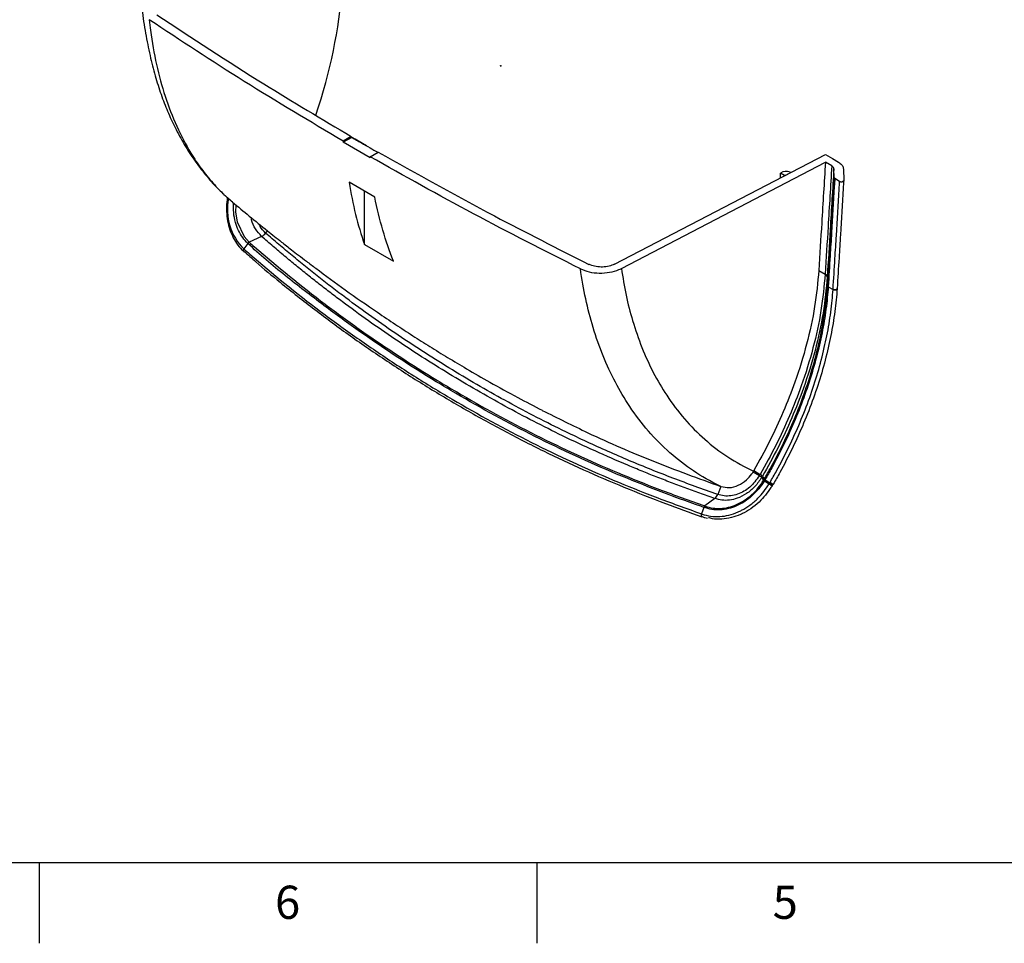
# Model space of a CAD drawing. Units: millimetres. Extents: x 2 to 418, y 2 to 296.
# Drawn here: x 103 to 207, y 2 to 99 of the extents above; entities that cross this region are included whole.
import ezdxf

# ---------------------------------------------------------------- set-up
doc = ezdxf.new("R2010")
doc.units = ezdxf.units.MM
doc.header["$PDSIZE"] = -1
doc.styles.add('SLDTEXTSTYLE0', font='TXT', dxfattribs={"width": 0.75})

msp = doc.modelspace()

# ---------------------------------------------------------------- linework, layer by layer
at = {"color": 7, "linetype": 'Continuous'}
for q in [(153.606, 93.987), (153.741, 94.013)]:
    msp.add_line((153.696, 94.039), q, dxfattribs=at)
at = {"color": 7, "linetype": 'Continuous', "lineweight": 25}
for p, q in [((137.935, 86.573), (137.082, 86.08)), ((137.998, 86.487), (137.092, 85.964)), ((137.94, 86.521), (137.935, 86.573)), ((137.998, 86.487), (137.94, 86.521)), ((139.549, 85.588), (138.355, 86.282)), ((137.082, 86.08), (137.092, 85.964)), ((139.921, 84.331), (137.092, 85.964)), ((139.911, 84.448), (140.764, 84.94)), ((139.921, 84.331), (139.911, 84.448)), ((165.715, 73.117), (187.949, 84.674)), ((187.949, 84.674), (188.698, 84.242)), ((188.698, 84.242), (189.332, 83.875)), ((166.424, 72.664), (187.951, 83.853)), ((188.623, 83.466), (187.951, 83.853)), ((188.87, 82.237), (188.842, 83.167)), ((189.846, 83.177), (189.883, 81.947)), ((183.642, 82.466), (183.218, 82.71)), ((183.218, 82.215), (183.218, 82.71)), ((183.642, 82.466), (183.99, 82.616)), ((183.642, 82.435), (183.642, 82.466)), ((184.286, 82.77), (184.218, 82.81)), ((189.455, 81.842), (188.943, 82.137)), ((140.401, 80.189), (137.702, 81.747)), ((139.33, 75.192), (139.324, 80.811)), ((125.266, 79.797), (125.402, 79.682)), ((128.469, 76.039), (127.16, 75.42)), ((129.066, 76.644), (128.891, 76.399)), ((127.019, 75.301), (126.601, 74.718)), ((139.33, 75.192), (142.369, 73.438)), ((126.563, 74.479), (126.585, 74.457)), ((187.255, 72.456), (187.927, 72.068)), ((188.147, 71.77), (188.175, 70.84)), ((188.175, 70.835), (188.175, 70.84)), ((188.248, 70.745), (188.248, 70.74)), ((188.248, 70.74), (188.76, 70.444)), ((188.76, 70.444), (188.762, 70.472)), ((189.185, 70.515), (189.187, 70.543)), ((189.186, 70.515), (189.186, 70.522)), ((180.324, 51.23), (180.986, 50.813)), ((180.401, 51.363), (181.063, 50.945)), ((181.234, 50.622), (181.428, 50.317)), ((181.31, 50.755), (181.505, 50.45)), ((181.51, 50.254), (182.015, 49.936)), ((181.587, 50.386), (182.092, 50.068)), ((176.907, 49.678), (176.588, 48.837)), ((176.907, 49.678), (176.928, 49.671)), ((176.282, 48.405), (175.221, 47.613)), ((175.119, 47.469), (174.863, 46.793)), ((175.122, 47.468), (175.119, 47.469)), ((175.219, 47.614), (175.221, 47.613)), ((174.908, 46.498), (174.911, 46.497)), ((174.911, 46.497), (174.936, 46.488)), ((410, 10), (10, 10)), ((105, 10), (105, 1.5)), ((157.5, 10), (157.5, 1.5))]:
    msp.add_line(p, q, dxfattribs=at)
at = {"color": 7, "linetype": 'Continuous', "lineweight": 25, "flags": 128}
for points in [[(138.355, 86.282), (138.033, 86.468), (137.94, 86.522)], [(125.755, 79.363), (125.707, 78.58), (125.887, 77.58), (126.628, 76.022), (127.159, 75.42), (127.16, 75.42), (127.16, 75.42)], [(126.601, 74.718), (126.564, 74.658), (126.541, 74.598), (126.535, 74.542), (126.546, 74.497), (126.561, 74.477)], [(188.76, 70.444), (188.819, 70.418), (188.889, 70.402), (188.963, 70.397), (189.034, 70.404), (189.097, 70.422), (189.146, 70.449), (189.176, 70.483), (189.186, 70.515)], [(182.015, 49.936), (182.071, 49.9), (182.133, 49.862), (182.196, 49.824), (182.255, 49.792), (182.303, 49.766), (182.338, 49.75), (182.356, 49.745), (182.355, 49.751)], [(174.863, 46.793), (174.842, 46.722), (174.835, 46.652), (174.841, 46.589), (174.861, 46.539), (174.893, 46.506), (174.908, 46.498)]]:
    msp.add_lwpolyline(points, dxfattribs=at)
at = {"color": 7, "linetype": 'Continuous', "lineweight": 25}
for centre, radius, start, end in [((183.8, 81.933), 0.971, 64.50963, 126.80082), ((130.683, 78.872), 5.824, 168.50126, 225.50002), ((127.97, 77.05), 1.128, 296.2956, 324.75675), ((187.768, 71.721), 0.382, 7.27758, 65.37588), ((188.299, 70.855), 0.126, 189.27821, 246.07285), ((180.572, 50.05), 1.021, 43.63725, 61.24656), ((180.495, 49.918), 1.021, 43.63725, 61.24656), ((181.963, 51.024), 0.74, 231.47905, 239.49594), ((183.234, 51.765), 2.045, 236.05639, 247.0558), ((175.674, 49.161), 0.97, 308.77239, 340.48481), ((175.448, 47.349), 0.35, 130.87328, 159.91906)]:
    msp.add_arc(centre, radius, start, end, dxfattribs=at)
msp.add_ellipse((112.715, 88.768), major_axis=(16.868, 32.109), ratio=0.5443038, start_param=4.9931164, end_param=5.4031036, dxfattribs=at)
for points, knots in [([(115.846, 99.969), (115.859, 99.857), (115.973, 98.906), (116.265, 97.177), (116.735, 94.872), (117.291, 92.749), (117.917, 90.807), (118.636, 88.988), (119.46, 87.237), (120.418, 85.513), (121.501, 83.86), (122.693, 82.336), (123.677, 81.226), (124.308, 80.651), (124.472, 80.502)], [0, 0, 0, 0, 0.0139502, 0.119252, 0.2198744, 0.3153528, 0.4064685, 0.4925317, 0.5820142, 0.6786831, 0.7753385, 0.8714404, 0.9665766, 1, 1, 1, 1]), ([(137.082, 86.08), (133.57, 88.163), (126.547, 92.329), (119.917, 96.704), (116.602, 98.892)], [0, 0, 0, 0, 0.500029, 1, 1, 1, 1]), ([(116.602, 98.892), (116.602, 98.892), (116.644, 98.515), (116.843, 96.889), (117.334, 94.125), (118.257, 90.741), (119.468, 87.615), (120.787, 85.113), (122.095, 83.157), (123.317, 81.653), (124.375, 80.53), (125.062, 79.965), (125.266, 79.797)], [0, 0, 0, 0, 0.0000009, 0.0449446, 0.1955082, 0.3460713, 0.5009623, 0.6558532, 0.7558626, 0.855872, 0.9571196, 1, 1, 1, 1]), ([(117.414, 99.416), (121.139, 96.962), (127.789, 92.579), (134.836, 88.408), (137.935, 86.573)], [0, 0, 0, 0, 0.560085, 1, 1, 1, 1]), ([(137.998, 86.487), (138.33, 86.294), (138.965, 85.924), (139.872, 85.4), (140.45, 85.07), (140.72, 84.915)], [0, 0, 0, 0, 0.3666919, 0.7028279, 1, 1, 1, 1]), ([(162.103, 72.625), (158.314, 74.538), (150.735, 78.366), (143.519, 82.42), (139.911, 84.448)], [0, 0, 0, 0, 0.49997518, 1, 1, 1, 1]), ([(140.764, 84.94), (144.818, 82.668), (152.059, 78.608), (159.664, 74.779), (163.011, 73.093)], [0, 0, 0, 0, 0.5598958, 1, 1, 1, 1]), ([(187.951, 83.853), (187.822, 81.723), (187.592, 77.925), (187.358, 74.125), (187.255, 72.456)], [0, 0, 0, 0, 0.5608681, 1, 1, 1, 1]), ([(188.623, 83.466), (188.494, 81.335), (188.264, 77.537), (188.03, 73.737), (187.927, 72.068)], [0, 0, 0, 0, 0.5608686, 1, 1, 1, 1]), ([(188.842, 83.167), (188.713, 81.037), (188.484, 77.239), (188.25, 73.438), (188.147, 71.77)], [0, 0, 0, 0, 0.56086671, 1, 1, 1, 1]), ([(188.842, 83.167), (188.832, 83.215), (188.812, 83.312), (188.712, 83.411), (188.638, 83.456), (188.623, 83.466)], [0, 0, 0, 0, 0.4394726, 0.8785015, 1, 1, 1, 1]), ([(189.332, 83.875), (189.457, 83.787), (189.707, 83.61), (189.831, 83.353), (189.843, 83.208), (189.846, 83.177)], [0, 0, 0, 0, 0.4394726, 0.8785015, 1, 1, 1, 1]), ([(188.175, 70.84), (188.175, 70.84), (188.244, 71.923), (188.361, 73.819), (188.575, 77.34), (188.738, 80.056), (188.853, 81.96), (188.87, 82.237), (188.87, 82.237)], [0, 0, 0, 0, 0.0000022, 0.2847801, 0.4988511, 0.927027, 0.9999978, 1, 1, 1, 1]), ([(188.943, 82.137), (188.926, 81.862), (188.811, 79.959), (188.648, 77.245), (188.435, 73.724), (188.316, 71.827), (188.248, 70.745)], [0, 0, 0, 0, 0.0726251, 0.5009711, 0.7151211, 1, 1, 1, 1]), ([(188.87, 82.237), (188.873, 82.221), (188.88, 82.188), (188.914, 82.156), (188.938, 82.141), (188.943, 82.137)], [0, 0, 0, 0, 0.4393397, 0.8787076, 1, 1, 1, 1]), ([(137.702, 81.747), (137.904, 80.601), (138.309, 78.303), (138.989, 76.231), (139.33, 75.192)], [0, 0, 0, 0, 0.4984321, 1, 1, 1, 1]), ([(188.762, 70.472), (188.829, 71.547), (188.947, 73.436), (189.16, 76.95), (189.323, 79.664), (189.439, 81.566), (189.455, 81.842)], [0, 0, 0, 0, 0.28342604, 0.49801097, 0.92722682, 1, 1, 1, 1]), ([(189.883, 81.947), (189.883, 81.947), (189.866, 81.662), (189.749, 79.751), (189.586, 77.029), (189.373, 73.515), (189.256, 71.626), (189.188, 70.55), (189.188, 70.55)], [0, 0, 0, 0, 0.0000022, 0.0749111, 0.5030786, 0.717177, 0.9999978, 1, 1, 1, 1]), ([(189.455, 81.842), (189.477, 81.831), (189.521, 81.811), (189.604, 81.798), (189.689, 81.801), (189.768, 81.82), (189.832, 81.853), (189.876, 81.897), (189.88, 81.93), (189.883, 81.947)], [0, 0, 0, 0, 0.14155, 0.2830942, 0.4248078, 0.5668792, 0.7092864, 0.8518603, 1, 1, 1, 1]), ([(124.872, 80.13), (124.857, 80.057), (124.775, 79.651), (124.753, 78.901), (124.816, 77.911), (125.026, 76.964), (125.361, 76.085), (125.82, 75.297), (126.242, 74.773), (126.505, 74.524), (126.558, 74.474)], [0, 0, 0, 0, 0.03340506, 0.18696639, 0.34277992, 0.49780572, 0.65241231, 0.80698008, 0.96144259, 1, 1, 1, 1]), ([(124.872, 80.13), (124.964, 80.039), (125.088, 79.916), (125.225, 79.812), (125.26, 79.786)], [0, 0, 0, 0, 0.7446824, 1, 1, 1, 1]), ([(142.369, 73.438), (141.979, 74.499), (141.197, 76.629), (140.667, 79), (140.401, 80.189)], [0, 0, 0, 0, 0.4984322, 1, 1, 1, 1]), ([(125.39, 79.667), (125.979, 79.173), (127.201, 78.148), (128.933, 76.746), (130.42, 75.566), (131.509, 74.716), (132.383, 74.043), (133.238, 73.39), (134.881, 72.154), (137.369, 70.334), (140.177, 68.375), (142.559, 66.779), (144.407, 65.574), (146.257, 64.404), (148.145, 63.243), (150.199, 62.018), (152.669, 60.598), (155.333, 59.123), (157.217, 58.151), (158.086, 57.703)], [0, 0, 0, 0, 0.0578337, 0.1198653, 0.1673998, 0.2004363, 0.2237697, 0.2506005, 0.2816903, 0.3791753, 0.4838939, 0.541759, 0.5968994, 0.6510924, 0.7082433, 0.7696011, 0.8420723, 0.9271244, 1, 1, 1, 1]), ([(127.019, 75.301), (127.019, 75.301), (126.821, 75.487), (126.447, 75.907), (126.005, 76.659), (125.671, 77.544), (125.511, 78.511), (125.468, 79.208), (125.515, 79.549), (125.517, 79.562)], [0, 0, 0, 0, 0.00000575, 0.18943654, 0.38476392, 0.58008848, 0.79744102, 0.99254392, 1, 1, 1, 1]), ([(128.469, 76.039), (128.246, 76.288), (127.799, 76.787), (127.456, 77.499), (127.4, 77.937), (127.391, 78.004)], [0, 0, 0, 0, 0.4588829, 0.9175013, 1, 1, 1, 1]), ([(128.891, 76.399), (128.675, 76.609), (128.403, 76.874), (128.257, 77.248), (128.227, 77.325)], [0, 0, 0, 0, 0.79209908, 1, 1, 1, 1]), ([(176.282, 48.405), (175.752, 48.59), (174.704, 48.957), (173.148, 49.523), (171.617, 50.097), (170.103, 50.684), (168.605, 51.284), (165.281, 52.658), (160.414, 54.853), (154.123, 58.097), (148.22, 61.503), (142.496, 65.173), (138.387, 68.091), (135.758, 70.075), (134.536, 71.019), (133.318, 71.98), (132.104, 72.961), (130.893, 73.962), (129.679, 74.986), (128.875, 75.686), (128.469, 76.039)], [0, 0, 0, 0, 0.030298, 0.0600226, 0.089486, 0.1187381, 0.1478291, 0.1768088, 0.3134103, 0.4367454, 0.5599853, 0.6819927, 0.8039788, 0.8315329, 0.8591891, 0.8869665, 0.9148838, 0.9429599, 0.9712138, 1, 1, 1, 1]), ([(176.588, 48.837), (175.793, 49.116), (174.214, 49.669), (171.874, 50.543), (169.567, 51.445), (167.288, 52.383), (165.029, 53.357), (162.787, 54.371), (159.25, 56.046), (154.481, 58.504), (148.587, 61.904), (142.864, 65.575), (138.682, 68.546), (135.918, 70.638), (134.498, 71.741), (133.086, 72.867), (131.682, 74.017), (130.28, 75.192), (129.356, 75.995), (128.891, 76.399)], [0, 0, 0, 0, 0.0456213, 0.0906586, 0.1353899, 0.1799273, 0.2243823, 0.2688663, 0.3134855, 0.4367746, 0.5599912, 0.6824262, 0.8048663, 0.8370661, 0.8693559, 0.9017543, 0.9342799, 0.9669512, 1, 1, 1, 1]), ([(175.119, 47.469), (175.119, 47.469), (175.016, 47.506), (173.417, 48.073), (170.331, 49.193), (164.446, 51.553), (157.242, 54.854), (150.978, 58.271), (144.843, 61.942), (140.173, 64.986), (134.923, 68.833), (130.922, 71.885), (128.283, 74.114), (127.019, 75.301), (127.019, 75.301)], [0, 0, 0, 0, 0.0000004, 0.0058937, 0.0911103, 0.1763275, 0.3468171, 0.5172981, 0.5599043, 0.7310099, 0.8162287, 0.9081429, 0.9999996, 1, 1, 1, 1]), ([(127.16, 75.42), (127.16, 75.42), (127.341, 75.25), (129.966, 73.015), (133.856, 69.806), (140.305, 65.126), (144.965, 62.075), (151.096, 58.408), (157.354, 54.993), (164.554, 51.696), (170.535, 49.294), (173.623, 48.186), (175.219, 47.614)], [0, 0, 0, 0, 0.0000004, 0.0131756, 0.1836738, 0.2688984, 0.4400201, 0.4826301, 0.6531269, 0.8236257, 0.9088547, 1, 1, 1, 1]), ([(126.623, 74.698), (126.61, 74.678), (126.582, 74.638), (126.56, 74.576), (126.554, 74.521), (126.563, 74.479), (126.579, 74.463), (126.586, 74.457)], [0, 0, 0, 0, 0.2157514, 0.4315028, 0.6472543, 0.8630057, 1, 1, 1, 1]), ([(126.601, 74.718), (126.601, 74.718), (126.609, 74.711), (126.616, 74.705), (126.623, 74.698)], [0, 0, 0, 0, 0.0008392, 1, 1, 1, 1]), ([(126.602, 74.474), (127.02, 74.096), (128.267, 72.967), (130.762, 70.917), (134.071, 68.294), (137.835, 65.526), (141.704, 62.864), (145.683, 60.315), (149.764, 57.88), (153.937, 55.571), (158.159, 53.41), (162.41, 51.417), (166.708, 49.575), (170.873, 47.94), (173.628, 46.941), (174.903, 46.479)], [0, 0, 0, 0, 0.0297905, 0.088819, 0.1713275, 0.2541315, 0.3376278, 0.4218302, 0.5066186, 0.591796, 0.6771557, 0.7605696, 0.8432489, 0.9274822, 1, 1, 1, 1]), ([(126.623, 74.698), (126.824, 74.521), (129.437, 72.23), (133.382, 69.056), (138.535, 65.302), (142.491, 62.617), (145.857, 60.492), (150.626, 57.639), (156.89, 54.222), (164.093, 50.917), (170.109, 48.495), (173.233, 47.377), (174.863, 46.793)], [0, 0, 0, 0, 0.0141973, 0.1842084, 0.2691878, 0.354459, 0.4397928, 0.4822794, 0.6522815, 0.822292, 0.9072701, 1, 1, 1, 1]), ([(165.715, 73.117), (165.527, 73.037), (165.151, 72.877), (164.453, 72.79), (163.758, 72.835), (163.28, 72.967), (163.057, 73.072), (163.011, 73.093)], [0, 0, 0, 0, 0.236279, 0.4726289, 0.7072184, 0.9398093, 1, 1, 1, 1]), ([(162.103, 72.625), (162.402, 72.504), (163.001, 72.261), (164.101, 72.141), (165.2, 72.224), (165.974, 72.444), (166.339, 72.623), (166.424, 72.664)], [0, 0, 0, 0, 0.2311769, 0.4623083, 0.6946611, 0.9291422, 1, 1, 1, 1]), ([(176.928, 49.671), (176.875, 49.697), (175.874, 50.174), (174.001, 51.248), (171.498, 53.175), (169.242, 55.45), (167.334, 57.951), (165.754, 60.623), (164.466, 63.407), (163.427, 66.351), (162.632, 69.424), (162.255, 71.542), (162.103, 72.625), (162.103, 72.625)], [0, 0, 0, 0, 0.0066803, 0.1262071, 0.2461583, 0.3661095, 0.4856365, 0.5908044, 0.696116, 0.8012842, 0.9006416, 0.9999993, 1, 1, 1, 1]), ([(166.424, 72.664), (166.579, 71.714), (166.889, 69.815), (167.613, 67.028), (168.558, 64.294), (169.762, 61.663), (171.246, 59.132), (173.043, 56.756), (175.2, 54.578), (177.616, 52.701), (179.439, 51.752), (180.351, 51.277)], [0, 0, 0, 0, 0.0945891, 0.189178, 0.2951543, 0.4012751, 0.507251, 0.6286091, 0.7499669, 0.8749834, 1, 1, 1, 1]), ([(187.255, 72.456), (187.137, 71.191), (186.899, 68.657), (186.03, 64.69), (184.888, 60.96), (183.535, 57.523), (182.093, 54.399), (180.964, 52.374), (180.401, 51.363)], [0, 0, 0, 0, 0.1864104, 0.3733531, 0.5599028, 0.7066024, 0.8534574, 1, 1, 1, 1]), ([(187.927, 72.068), (187.808, 70.801), (187.57, 68.264), (186.7, 64.291), (185.557, 60.556), (184.201, 57.114), (182.758, 53.985), (181.627, 51.958), (181.063, 50.945)], [0, 0, 0, 0, 0.1864098, 0.3733539, 0.5599047, 0.7066026, 0.853457, 1, 1, 1, 1]), ([(188.147, 71.77), (188.028, 70.509), (187.79, 67.984), (186.923, 64.031), (185.784, 60.316), (184.435, 56.891), (182.998, 53.779), (181.873, 51.762), (181.31, 50.755)], [0, 0, 0, 0, 0.1864118, 0.3733515, 0.5598983, 0.7066025, 0.8534583, 1, 1, 1, 1]), ([(181.505, 50.45), (181.505, 50.45), (181.743, 50.859), (182.446, 52.104), (183.542, 54.221), (184.714, 56.812), (185.736, 59.435), (186.595, 62.072), (187.275, 64.672), (187.778, 67.218), (188.057, 69.261), (188.146, 70.451), (188.175, 70.835)], [0, 0, 0, 0, 0.0000013, 0.0620032, 0.1871551, 0.3131776, 0.4394621, 0.5661254, 0.6937244, 0.8169038, 0.9409143, 1, 1, 1, 1]), ([(188.248, 70.74), (188.248, 70.74), (188.224, 70.359), (188.126, 69.17), (187.854, 67.133), (187.351, 64.594), (186.672, 61.996), (185.815, 59.364), (184.795, 56.745), (183.623, 54.159), (182.535, 52.043), (181.824, 50.801), (181.59, 50.391)], [0, 0, 0, 0, 0.0000013, 0.0590794, 0.1826712, 0.3062721, 0.4334034, 0.5605315, 0.6868148, 0.8124022, 0.9379921, 1, 1, 1, 1]), ([(182.108, 50.096), (182.339, 50.5), (183.044, 51.734), (184.131, 53.845), (185.303, 56.433), (186.324, 59.054), (187.182, 61.688), (187.86, 64.285), (188.365, 66.83), (188.638, 68.87), (188.735, 70.063), (188.76, 70.444), (188.76, 70.444)], [0, 0, 0, 0, 0.0610664, 0.1863601, 0.3125254, 0.4388171, 0.5656196, 0.6933585, 0.8166754, 0.9408242, 0.9999987, 1, 1, 1, 1]), ([(189.186, 70.522), (189.157, 70.133), (189.067, 68.934), (188.785, 66.866), (188.278, 64.295), (187.589, 61.659), (186.721, 58.991), (185.687, 56.337), (184.501, 53.715), (183.398, 51.579), (182.686, 50.321), (182.449, 49.913), (182.449, 49.913)], [0, 0, 0, 0, 0.0592162, 0.1825197, 0.3066737, 0.4334872, 0.5612308, 0.6875339, 0.8128076, 0.9389582, 0.9999987, 1, 1, 1, 1]), ([(158.084, 57.7), (159.684, 56.9), (163.531, 54.974), (169.792, 52.251), (174.534, 50.536), (176.907, 49.678)], [0, 0, 0, 0, 0.2621744, 0.6307443, 1, 1, 1, 1]), ([(176.928, 49.671), (177.224, 49.607), (177.817, 49.48), (178.77, 49.745), (179.592, 50.27), (179.997, 50.778), (180.177, 51.003)], [0, 0, 0, 0, 0.2636047, 0.5272049, 0.7906886, 1, 1, 1, 1]), ([(180.324, 51.23), (180.298, 51.187), (180.251, 51.11), (180.199, 51.036), (180.177, 51.003)], [0, 0, 0, 0, 0.5603272, 1, 1, 1, 1]), ([(180.351, 51.277), (180.346, 51.268), (180.337, 51.253), (180.328, 51.237), (180.324, 51.23)], [0, 0, 0, 0, 0.55977885, 1, 1, 1, 1]), ([(180.401, 51.363), (180.391, 51.347), (180.375, 51.318), (180.359, 51.29), (180.351, 51.277)], [0, 0, 0, 0, 0.5591391, 1, 1, 1, 1]), ([(181.063, 50.945), (181.049, 50.92), (181.023, 50.876), (180.997, 50.832), (180.986, 50.813)], [0, 0, 0, 0, 0.5589361, 1, 1, 1, 1]), ([(174.888, 46.784), (174.907, 46.777), (175.215, 46.669), (175.843, 46.51), (176.799, 46.473), (177.78, 46.622), (178.549, 46.885), (179.295, 47.243), (180.018, 47.693), (181.043, 48.576), (181.685, 49.387), (182.015, 49.936), (182.015, 49.936)], [0, 0, 0, 0, 0.0080088, 0.1292386, 0.253813, 0.3749425, 0.4995725, 0.5466783, 0.6677548, 0.7923423, 0.9999968, 1, 1, 1, 1]), ([(181.51, 50.254), (181.51, 50.254), (181.336, 49.964), (180.941, 49.412), (180.241, 48.679), (179.447, 48.065), (178.592, 47.6), (177.715, 47.306), (176.832, 47.175), (175.952, 47.218), (175.399, 47.385), (175.122, 47.468)], [0, 0, 0, 0, 0.0000036, 0.1224588, 0.245022, 0.3728771, 0.5007251, 0.6232241, 0.745727, 0.8727737, 1, 1, 1, 1]), ([(175.221, 47.613), (175.221, 47.613), (175.241, 47.606), (175.514, 47.509), (176.063, 47.37), (177.168, 47.313), (178.328, 47.596), (179.424, 48.191), (180.196, 48.788), (180.876, 49.5), (181.259, 50.036), (181.428, 50.317), (181.428, 50.317)], [0, 0, 0, 0, 0.0000037, 0.0093328, 0.1321188, 0.2547871, 0.4990524, 0.6269574, 0.7548699, 0.877491, 0.9999963, 1, 1, 1, 1]), ([(181.234, 50.622), (181.006, 50.292), (180.551, 49.631), (179.647, 48.882), (178.723, 48.413), (177.837, 48.207), (177.029, 48.189), (176.531, 48.333), (176.282, 48.405)], [0, 0, 0, 0, 0.1867522, 0.3731977, 0.5599116, 0.7066446, 0.8533425, 1, 1, 1, 1]), ([(180.986, 50.813), (180.67, 50.381), (180.038, 49.519), (178.905, 48.884), (177.971, 48.663), (177.253, 48.647), (176.81, 48.774), (176.588, 48.837)], [0, 0, 0, 0, 0.2795033, 0.5590224, 0.706052, 0.8530562, 1, 1, 1, 1]), ([(181.31, 50.755), (181.296, 50.73), (181.271, 50.686), (181.245, 50.642), (181.234, 50.622)], [0, 0, 0, 0, 0.5589401, 1, 1, 1, 1]), ([(181.428, 50.317), (181.428, 50.317), (181.429, 50.32), (181.442, 50.34), (181.46, 50.372), (181.483, 50.412), (181.496, 50.434), (181.502, 50.445)], [0, 0, 0, 0, 0.0002033, 0.0605027, 0.4839591, 0.746958, 1, 1, 1, 1]), ([(181.428, 50.317), (181.431, 50.314), (181.437, 50.308), (181.455, 50.293), (181.479, 50.276), (181.5, 50.261), (181.51, 50.254)], [0, 0, 0, 0, 0.249999, 0.4999986, 0.749999, 1, 1, 1, 1]), ([(181.502, 50.445), (181.503, 50.447), (181.504, 50.448), (181.505, 50.45), (181.505, 50.45)], [0, 0, 0, 0, 0.99460332, 1, 1, 1, 1]), ([(181.587, 50.386), (181.587, 50.386), (181.581, 50.376), (181.568, 50.354), (181.545, 50.313), (181.525, 50.279), (181.512, 50.257), (181.51, 50.254), (181.51, 50.254)], [0, 0, 0, 0, 0.0001959, 0.2393379, 0.4959037, 0.9251471, 0.9998041, 1, 1, 1, 1]), ([(181.59, 50.391), (181.589, 50.389), (181.588, 50.388), (181.587, 50.386), (181.587, 50.386)], [0, 0, 0, 0, 0.9942688, 1, 1, 1, 1]), ([(182.015, 49.936), (182.015, 49.936), (182.021, 49.946), (182.026, 49.955), (182.032, 49.965)], [0, 0, 0, 0, 0.0008919, 1, 1, 1, 1]), ([(182.032, 49.965), (182.039, 49.977), (182.053, 50), (182.073, 50.035), (182.086, 50.057), (182.092, 50.068), (182.092, 50.068)], [0, 0, 0, 0, 0.349634, 0.678319, 0.9997489, 1, 1, 1, 1]), ([(182.092, 50.068), (182.092, 50.068), (182.097, 50.077), (182.103, 50.087), (182.108, 50.096)], [0, 0, 0, 0, 0.0009322, 1, 1, 1, 1]), ([(182.368, 49.764), (182.375, 49.775), (182.398, 49.814), (182.42, 49.853), (182.437, 49.881)], [0, 0, 0, 0, 0.2795051, 1, 1, 1, 1]), ([(182.435, 49.878), (182.436, 49.881), (182.444, 49.895), (182.452, 49.908), (182.458, 49.918)], [0, 0, 0, 0, 0.2487307, 1, 1, 1, 1]), ([(182.355, 49.751), (181.976, 49.212), (181.376, 48.359), (180.314, 47.46), (179.576, 46.994), (178.811, 46.628), (178.023, 46.354), (177.019, 46.208), (176.197, 46.213), (175.745, 46.34), (175.606, 46.379)], [0, 0, 0, 0, 0.22424349, 0.35491855, 0.48937386, 0.54021787, 0.67093936, 0.80544818, 0.94018919, 1, 1, 1, 1]), ([(182.355, 49.742), (182.357, 49.745), (182.365, 49.758), (182.372, 49.771), (182.378, 49.78)], [0, 0, 0, 0, 0.2517325, 1, 1, 1, 1]), ([(174.888, 46.784), (174.88, 46.76), (174.865, 46.713), (174.858, 46.642), (174.864, 46.578), (174.885, 46.528), (174.911, 46.497), (174.933, 46.491), (174.94, 46.49)], [0, 0, 0, 0, 0.1803715, 0.360743, 0.5411145, 0.721486, 0.9018575, 1, 1, 1, 1]), ([(174.863, 46.793), (174.863, 46.793), (174.871, 46.79), (174.88, 46.787), (174.888, 46.784)], [0, 0, 0, 0, 0.0009177, 1, 1, 1, 1]), ([(174.941, 46.491), (175.04, 46.454), (175.22, 46.386), (175.414, 46.352), (175.502, 46.336)], [0, 0, 0, 0, 0.5498989, 1, 1, 1, 1])]:
    msp.add_open_spline(points, degree=3, knots=knots, dxfattribs=at)
for points in [[(127.16, 75.42), (127.147, 75.413), (127.121, 75.399), (127.084, 75.37), (127.049, 75.338), (127.029, 75.313), (127.019, 75.301)], [(188.175, 70.84), (188.176, 70.831), (188.178, 70.814), (188.194, 70.789), (188.216, 70.765), (188.237, 70.751), (188.248, 70.745)], [(188.762, 70.472), (188.781, 70.463), (188.819, 70.444), (188.89, 70.428), (188.965, 70.423), (189.037, 70.43), (189.101, 70.448), (189.151, 70.475), (189.183, 70.51), (189.186, 70.537), (189.188, 70.55)], [(181.505, 50.45), (181.508, 50.447), (181.514, 50.442), (181.533, 50.428), (181.558, 50.411), (181.579, 50.398), (181.59, 50.391)], [(182.032, 49.965), (182.05, 49.953), (182.087, 49.93), (182.151, 49.891), (182.215, 49.853), (182.274, 49.82), (182.324, 49.795), (182.359, 49.778), (182.378, 49.772), (182.374, 49.778), (182.373, 49.781)], [(182.108, 50.096), (182.126, 50.084), (182.163, 50.062), (182.227, 50.024), (182.292, 49.987), (182.351, 49.954), (182.401, 49.928), (182.436, 49.912), (182.455, 49.905), (182.451, 49.911), (182.449, 49.913)], [(175.221, 47.613), (175.212, 47.604), (175.192, 47.587), (175.165, 47.552), (175.141, 47.512), (175.128, 47.483), (175.122, 47.468)]]:
    msp.add_open_spline(points, degree=3, dxfattribs=at)
at = {"color": 7, "linetype": 'Continuous'}
msp.add_point((153.696, 94.039), dxfattribs=at)

# ---------------------------------------------------------------- texts
at = {"color": 7, "linetype": 'Continuous', "lineweight": 0, "char_height": 3.5, "attachment_point": 2, "style": 'SLDTEXTSTYLE0'}
for s, insert in [('6', (131.215, 7.576)), ('5', (183.715, 7.576))]:
    msp.add_mtext(s, dxfattribs=dict(at, insert=insert))

doc.saveas('drawing.dxf')
